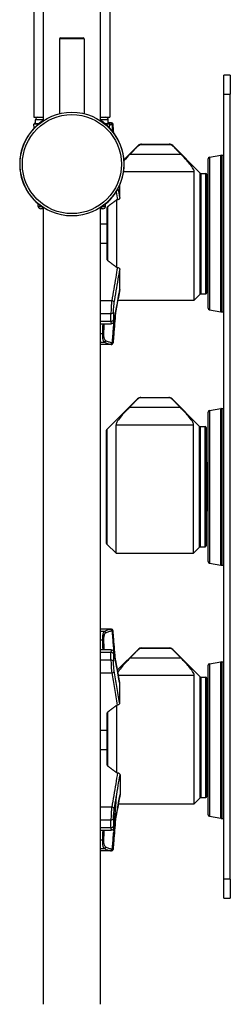
# Model space of a CAD drawing. Units: millimetres. Extents: x 80 to 2890, y 80 to 2020.
# Drawn here: x 2253 to 2320, y 975 to 1286 of the extents above; entities that cross this region are included whole.
import ezdxf

# ---------------------------------------------------------------- set-up
doc = ezdxf.new("R2010")
doc.units = ezdxf.units.MM
doc.header["$LTSCALE"] = 1.8
doc.layers.add('Visible (ISO)', color=7, linetype='Continuous', lineweight=25)
doc.layers.add('Visible Narrow (ISO)', color=7, linetype='Continuous', lineweight=25)

msp = doc.modelspace()

# ---------------------------------------------------------------- linework, layer by layer
at = {"layer": 'Visible (ISO)'}
for p, q in [((2260.89743, 1254.3308), (2260.89743, 1547.16176)), ((2278.89743, 1254.3308), (2278.89743, 1547.16176)), ((2281.89743, 1463.14806), (2281.89743, 1255.49535)), ((2257.89743, 1396.24535), (2257.89743, 1255.49535)), ((2265.99743, 1280.22095), (2265.99743, 1256.55048)), ((2266.29743, 1280.52095), (2273.49743, 1280.52095)), ((2273.79743, 1280.22095), (2273.79743, 1256.55048)), ((2317.94743, 1262.66176), (2317.94743, 1268.66176)), ((2319.94743, 1268.66176), (2317.94743, 1268.66176)), ((2319.94743, 1268.66176), (2319.94743, 1262.66176)), ((2317.94743, 1014.66176), (2317.94743, 1262.66176)), ((2319.94743, 1014.66176), (2319.94743, 1262.66176)), ((2257.89743, 1255.49535), (2260.89743, 1255.49535)), ((2258.39743, 1253.49535), (2258.39743, 1254.59535)), ((2259.14743, 1255.49535), (2259.14743, 1255.48276)), ((2278.89743, 1255.49535), (2281.89743, 1255.49535)), ((2280.64743, 1255.49535), (2280.64743, 1255.48276)), ((2281.39743, 1253.49535), (2281.39743, 1254.59535)), ((2282.39147, 1253.66176), (2281.39743, 1253.66176)), ((2257.97492, 1252.02724), (2257.90854, 1253.28481)), ((2258.10827, 1253.49535), (2259.57756, 1253.49535)), ((2280.2173, 1253.49535), (2281.6866, 1253.49535)), ((2281.81995, 1252.02724), (2281.88632, 1253.28481)), ((2286.34321, 1241.95753), (2290.85809, 1246.47242)), ((2291.91875, 1246.91176), (2300.67611, 1246.91176)), ((2291.91875, 1246.8575), (2300.67611, 1246.8575)), ((2310.45956, 1237.74962), (2301.73677, 1246.47242)), ((2312.94743, 1195.05425), (2312.94743, 1242.26927)), ((2313.36061, 1242.76167), (2317.00435, 1243.40416)), ((2317.09118, 1243.41176), (2317.64743, 1243.41176)), ((2308.54743, 1197.66176), (2308.54743, 1238.28541)), ((2310.6717, 1237.66176), (2312.24743, 1237.66176)), ((2312.54743, 1237.36176), (2312.54743, 1199.96176)), ((2284.04743, 1207.96733), (2284.04743, 1229.35619)), ((2259.28244, 1227.25319), (2259.2418, 1228.02303)), ((2260.89743, 1226.49535), (2260.08132, 1226.49535)), ((2260.89743, 975.16176), (2260.89743, 1226.9111)), ((2278.89743, 975.16176), (2278.89743, 1226.9111)), ((2279.71354, 1226.49535), (2278.89743, 1226.49535)), ((2280.51243, 1227.25319), (2280.55306, 1228.02303)), ((2281.04743, 1210.39061), (2281.04743, 1226.9329)), ((2284.42913, 1197.66176), (2308.54743, 1197.66176)), ((2310.45956, 1199.57389), (2308.54743, 1197.66176)), ((2310.6717, 1199.66176), (2312.24743, 1199.66176)), ((2313.36061, 1194.56184), (2317.00435, 1193.91935)), ((2317.09118, 1193.91176), (2317.64743, 1193.91176)), ((2278.89743, 1190.15146), (2282.31097, 1190.15146)), ((2282.39147, 1183.66176), (2278.89743, 1183.66176)), ((2291.71875, 1166.91176), (2300.47611, 1166.91176)), ((2291.71875, 1166.8575), (2300.47611, 1166.8575)), ((2280.9353, 1156.74962), (2290.65809, 1166.47242)), ((2310.25956, 1157.74962), (2301.53677, 1166.47242)), ((2312.94743, 1115.05425), (2312.94743, 1162.26927)), ((2313.36061, 1162.76167), (2317.00435, 1163.40416)), ((2317.09118, 1163.41176), (2317.64743, 1163.41176)), ((2283.84743, 1117.66176), (2283.84743, 1158.28541)), ((2308.34743, 1117.66176), (2308.34743, 1158.28541)), ((2310.4717, 1157.66176), (2312.04743, 1157.66176)), ((2312.34743, 1157.36176), (2312.34743, 1119.96176)), ((2280.84743, 1120.78602), (2280.84743, 1156.53749)), ((2312.74743, 1146.21176), (2312.94743, 1146.21176)), ((2312.74743, 1131.11176), (2312.94743, 1131.11176)), ((2280.9353, 1120.57389), (2283.84743, 1117.66176)), ((2283.84743, 1117.66176), (2308.34743, 1117.66176)), ((2310.25956, 1119.57389), (2308.34743, 1117.66176)), ((2310.4717, 1119.66176), (2312.04743, 1119.66176)), ((2313.36061, 1114.56184), (2317.00435, 1113.91935)), ((2317.09118, 1113.91176), (2317.64743, 1113.91176)), ((2282.39147, 1093.66176), (2278.89743, 1093.66176)), ((2282.31097, 1087.17206), (2278.89743, 1087.17206)), ((2284.24029, 1080.69219), (2290.85809, 1087.31)), ((2291.91875, 1087.74934), (2300.67611, 1087.74934)), ((2291.91875, 1087.69508), (2300.67611, 1087.69508)), ((2310.45956, 1078.58721), (2301.73677, 1087.31)), ((2313.36061, 1082.76167), (2317.00435, 1083.40416)), ((2317.09118, 1083.41176), (2317.64743, 1083.41176)), ((2312.94743, 1035.05425), (2312.94743, 1082.26927)), ((2308.54743, 1038.49934), (2308.54743, 1079.12299)), ((2310.6717, 1078.49934), (2312.24743, 1078.49934)), ((2312.54743, 1078.19934), (2312.54743, 1040.79934)), ((2281.04743, 1050.70196), (2281.04743, 1067.22834)), ((2284.04743, 1048.30187), (2284.04743, 1069.67789)), ((2312.94743, 1051.11176), (2312.54743, 1051.11176)), ((2310.45956, 1040.41147), (2308.54743, 1038.49934)), ((2310.6717, 1040.49934), (2312.24743, 1040.49934)), ((2284.58227, 1038.49934), (2308.54743, 1038.49934)), ((2313.36061, 1034.56184), (2317.00435, 1033.91935)), ((2317.09118, 1033.91176), (2317.64743, 1033.91176)), ((2278.89743, 1030.15146), (2282.31097, 1030.15146)), ((2282.39147, 1023.66176), (2278.89743, 1023.66176)), ((2317.94743, 1008.66176), (2317.94743, 1014.66176)), ((2319.94743, 1014.66176), (2319.94743, 1008.66176)), ((2317.94743, 1008.66176), (2319.94743, 1008.66176))]:
    msp.add_line(p, q, dxfattribs=at)
msp.add_circle((2269.89743, 1240.62095), 16.4, dxfattribs=at)
for centre, radius, start, end in [((2266.29743, 1280.22095), 0.3, 90, 180), ((2273.49743, 1280.22095), 0.3, 0, 90), ((2269.89743, 1240.62095), 16.5, 123.0557312, 236.9442688), ((2259.29743, 1254.59535), 0.9, 99.5940682, 180), ((2269.89743, 1240.62095), 16.5, 303.0557312, 56.9442688), ((2280.49743, 1254.59535), 0.9, 0, 80.4059318), ((2282.39147, 1253.16176), 0.5, 4.8631026, 90), ((2258.10827, 1253.29535), 0.2, 90, 183.0211409), ((2281.6866, 1253.29535), 0.2, 356.9788591, 90), ((2291.91875, 1245.41176), 1.5, 90, 135), ((2300.67611, 1245.41176), 1.5, 45, 90), ((2313.44743, 1242.26927), 0.5, 100, 180), ((2317.09118, 1242.91176), 0.5, 90, 100), ((2317.64743, 1243.11176), 0.3, 0, 90), ((2310.6717, 1237.96176), 0.3, 225, 270), ((2312.24743, 1237.36176), 0.3, 0, 90), ((2260.08132, 1227.29535), 0.8, 183.0211409, 270), ((2279.71354, 1227.29535), 0.8, 270, 356.9788591), ((2312.94743, 1226.61176), 0.4, 180, 270), ((2312.94743, 1210.71176), 0.4, 90, 180), ((2310.6717, 1199.36176), 0.3, 90, 135), ((2312.24743, 1199.96176), 0.3, 270, 0), ((2313.44743, 1195.05425), 0.5, 180, 260), ((2317.09118, 1194.41176), 0.5, 260, 270), ((2317.64743, 1194.21176), 0.3, 270, 0), ((2282.39147, 1184.16176), 0.5, 270, 355.1368974), ((2291.71875, 1165.41176), 1.5, 90, 135), ((2300.47611, 1165.41176), 1.5, 45, 90), ((2313.44743, 1162.26927), 0.5, 100, 180), ((2317.09118, 1162.91176), 0.5, 90, 100), ((2317.64743, 1163.11176), 0.3, 0, 90), ((2310.4717, 1157.96176), 0.3, 225, 270), ((2312.04743, 1157.36176), 0.3, 0, 90), ((2281.14743, 1156.53749), 0.3, 135, 180), ((2312.74743, 1146.61176), 0.4, 180, 270), ((2312.74743, 1130.71176), 0.4, 90, 180), ((2281.14743, 1120.78602), 0.3, 180, 225), ((2312.04743, 1119.96176), 0.3, 270, 0), ((2310.4717, 1119.36176), 0.3, 90, 135), ((2313.44743, 1115.05425), 0.5, 180, 260), ((2317.09118, 1114.41176), 0.5, 260, 270), ((2317.64743, 1114.21176), 0.3, 270, 0), ((2282.39147, 1093.16176), 0.5, 4.8631026, 90), ((2291.91875, 1086.24934), 1.5, 90, 135), ((2300.67611, 1086.24934), 1.5, 45, 90), ((2313.44743, 1082.26927), 0.5, 100, 180), ((2317.09118, 1082.91176), 0.5, 90, 100), ((2317.64743, 1083.11176), 0.3, 0, 90), ((2310.6717, 1078.79934), 0.3, 225, 270), ((2312.24743, 1078.19934), 0.3, 0, 90), ((2312.94743, 1067.44934), 0.4, 180, 270), ((2310.6717, 1040.19934), 0.3, 90, 135), ((2312.24743, 1040.79934), 0.3, 270, 0), ((2313.44743, 1035.05425), 0.5, 180, 260), ((2317.09118, 1034.41176), 0.5, 260, 270), ((2317.64743, 1034.21176), 0.3, 270, 0), ((2282.39147, 1024.16176), 0.5, 270, 355.1368974)]:
    msp.add_arc(centre, radius, start, end, dxfattribs=at)
for points, knots in [([(2283.11933, 1250.49169), (2283.11612, 1250.52979), (2283.1129, 1250.56789), (2283.03668, 1251.47187), (2282.96337, 1252.33792), (2282.88967, 1253.20414)], [5.4029134956, 5.4029134956, 5.4029134956, 5.4029134956, 5.4143703441, 5.4143703441, 5.6747392299, 5.6747392299, 5.6747392299, 5.6747392299]), ([(2290.85809, 1246.40947), (2290.86203, 1246.4135), (2290.86598, 1246.41748), (2290.99991, 1246.55117), (2291.18405, 1246.6749), (2291.52319, 1246.81482), (2291.7369, 1246.8575), (2291.91875, 1246.8575)], [0.8039498078, 0.8039498078, 0.8039498078, 0.8039498078, 0.80565307, 0.80565307, 0.861730157, 0.861730157, 0.9162871508, 0.9162871508, 0.9162871508, 0.9162871508]), ([(2300.67611, 1246.8575), (2300.85797, 1246.8575), (2301.07168, 1246.81482), (2301.41081, 1246.6749), (2301.59495, 1246.55117), (2301.72888, 1246.41748), (2301.73283, 1246.4135), (2301.73677, 1246.40947)], [0.9162882067, 0.9162882067, 0.9162882067, 0.9162882067, 0.9708452005, 0.9708452005, 1.0269222875, 1.0269222875, 1.0286255497, 1.0286255497, 1.0286255497, 1.0286255497]), ([(2308.54743, 1238.28541), (2308.54743, 1238.57079), (2308.36873, 1238.98528), (2307.7376, 1239.957), (2307.29103, 1240.51334), (2306.13781, 1241.85233), (2305.2813, 1242.76272), (2304.38411, 1243.69054)], [1.2136101698, 1.2136101698, 1.2136101698, 1.2136101698, 1.454053575, 1.454053575, 1.6944969802, 1.6944969802, 2.0598682808, 2.0598682808, 2.0598682808, 2.0598682808]), ([(2283.27374, 1191.38577), (2283.44075, 1192.28912), (2283.60754, 1193.19252), (2283.94052, 1194.99943), (2284.10671, 1195.90295), (2284.43815, 1197.71017), (2284.60343, 1198.61388), (2284.85592, 1200.00094), (2284.94367, 1200.48415), (2285.03113, 1200.96745)], [0, 0, 0, 0, 0.403689886, 0.403689886, 0.807379771, 0.807379771, 1.211069657, 1.211069657, 1.426863068, 1.426863068, 1.426863068, 1.426863068]), ([(2283.68858, 1193.63243), (2283.68529, 1193.59288), (2283.68199, 1193.55332), (2283.48996, 1191.24935), (2283.30081, 1188.98399), (2283.03668, 1185.85164), (2282.96337, 1184.98559), (2282.88967, 1184.11937)], [4.7209474893, 4.7209474893, 4.7209474893, 4.7209474893, 4.732853068, 4.732853068, 5.4143703481, 5.4143703481, 5.6747392274, 5.6747392274, 5.6747392274, 5.6747392274]), ([(2283.27374, 1191.38577), (2283.25893, 1191.30569), (2283.24403, 1191.23058), (2283.21366, 1191.08989), (2283.19826, 1191.02443), (2283.1652, 1190.89961), (2283.148, 1190.84081), (2283.10275, 1190.71478), (2283.08125, 1190.6511), (2282.99821, 1190.52036), (2282.97783, 1190.4908), (2282.90747, 1190.40522), (2282.84891, 1190.34048), (2282.66884, 1190.22926), (2282.57111, 1190.18451), (2282.4063, 1190.15579), (2282.35905, 1190.15146), (2282.31097, 1190.15146)], [0, 0, 0, 0, 0.032880463, 0.032880463, 0.0657609261, 0.0657609261, 0.0986413891, 0.0986413891, 0.1315218522, 0.1315218522, 0.1398895409, 0.1398895409, 0.1526575669, 0.1526575669, 0.1612254405, 0.1612254405, 0.1644023152, 0.1644023152, 0.1644023152, 0.1644023152]), ([(2290.65809, 1166.40947), (2290.66203, 1166.4135), (2290.66598, 1166.41748), (2290.79991, 1166.55117), (2290.98405, 1166.6749), (2291.32319, 1166.81482), (2291.5369, 1166.8575), (2291.71875, 1166.8575)], [0.8039498078, 0.8039498078, 0.8039498078, 0.8039498078, 0.80565307, 0.80565307, 0.861730157, 0.861730157, 0.9162871508, 0.9162871508, 0.9162871508, 0.9162871508]), ([(2300.47611, 1166.8575), (2300.65797, 1166.8575), (2300.87168, 1166.81482), (2301.21081, 1166.6749), (2301.39495, 1166.55117), (2301.52888, 1166.41748), (2301.53283, 1166.4135), (2301.53677, 1166.40947)], [0.9162882067, 0.9162882067, 0.9162882067, 0.9162882067, 0.9708452005, 0.9708452005, 1.0269222875, 1.0269222875, 1.0286255497, 1.0286255497, 1.0286255497, 1.0286255497]), ([(2288.01075, 1163.69054), (2287.11356, 1162.76272), (2286.25706, 1161.85233), (2285.10383, 1160.51334), (2284.65726, 1159.957), (2284.02613, 1158.98528), (2283.84743, 1158.57079), (2283.84743, 1158.28541)], [3.7684779291, 3.7684779291, 3.7684779291, 3.7684779291, 4.1338492297, 4.1338492297, 4.3742926349, 4.3742926349, 4.6147360401, 4.6147360401, 4.6147360401, 4.6147360401]), ([(2308.34743, 1158.28541), (2308.34743, 1158.57079), (2308.16873, 1158.98528), (2307.5376, 1159.957), (2307.09103, 1160.51334), (2305.93781, 1161.85233), (2305.0813, 1162.76272), (2304.18411, 1163.69054)], [1.2136101698, 1.2136101698, 1.2136101698, 1.2136101698, 1.454053575, 1.454053575, 1.6944969802, 1.6944969802, 2.0598682808, 2.0598682808, 2.0598682808, 2.0598682808]), ([(2283.68858, 1083.69108), (2283.68529, 1083.73064), (2283.68199, 1083.77019), (2283.48996, 1086.07416), (2283.30081, 1088.33953), (2283.03668, 1091.47187), (2282.96337, 1092.33792), (2282.88967, 1093.20414)], [4.7209474893, 4.7209474893, 4.7209474893, 4.7209474893, 4.732853068, 4.732853068, 5.4143703481, 5.4143703481, 5.6747392274, 5.6747392274, 5.6747392274, 5.6747392274]), ([(2282.31097, 1087.17206), (2282.39985, 1087.17206), (2282.48523, 1087.15686), (2282.64227, 1087.10695), (2282.71002, 1087.07074), (2282.8336, 1086.98882), (2282.8808, 1086.94364), (2282.96512, 1086.85233), (2282.99445, 1086.80946), (2283.05108, 1086.7193), (2283.07101, 1086.6777), (2283.12002, 1086.56739), (2283.13913, 1086.50883), (2283.17562, 1086.38725), (2283.19159, 1086.32557), (2283.22279, 1086.19323), (2283.23785, 1086.12279), (2283.2598, 1086.01189), (2283.26678, 1085.97536), (2283.27374, 1085.93775)], [0.1626719726, 0.1626719726, 0.1626719726, 0.1626719726, 0.1685450386, 0.1685450386, 0.1753313352, 0.1753313352, 0.1842102311, 0.1842102311, 0.1959787791, 0.1959787791, 0.2129872135, 0.2129872135, 0.2458670194, 0.2458670194, 0.2787468253, 0.2787468253, 0.3116266312, 0.3116266312, 0.3270710021, 0.3270710021, 0.3270710021, 0.3270710021]), ([(2284.94285, 1076.84335), (2284.88466, 1077.16418), (2284.82636, 1077.48497), (2284.60343, 1078.70963), (2284.43815, 1079.61334), (2284.10671, 1081.42057), (2283.94052, 1082.32408), (2283.60754, 1084.131), (2283.44075, 1085.03439), (2283.27374, 1085.93775)], [0.664115307, 0.664115307, 0.664115307, 0.664115307, 0.807379774, 0.807379774, 1.211069661, 1.211069661, 1.614759548, 1.614759548, 2.018449434, 2.018449434, 2.018449434, 2.018449434]), ([(2290.85809, 1087.24705), (2290.86203, 1087.25108), (2290.86598, 1087.25506), (2290.99991, 1087.38876), (2291.18405, 1087.51248), (2291.52319, 1087.65241), (2291.7369, 1087.69508), (2291.91875, 1087.69508)], [0.8039498078, 0.8039498078, 0.8039498078, 0.8039498078, 0.80565307, 0.80565307, 0.861730157, 0.861730157, 0.9162871508, 0.9162871508, 0.9162871508, 0.9162871508]), ([(2300.67611, 1087.69508), (2300.85797, 1087.69508), (2301.07168, 1087.65241), (2301.41081, 1087.51248), (2301.59495, 1087.38876), (2301.72888, 1087.25506), (2301.73283, 1087.25108), (2301.73677, 1087.24705)], [0.9162882067, 0.9162882067, 0.9162882067, 0.9162882067, 0.9708452005, 0.9708452005, 1.0269222875, 1.0269222875, 1.0286255497, 1.0286255497, 1.0286255497, 1.0286255497]), ([(2288.21075, 1084.52812), (2287.31356, 1083.60031), (2286.45706, 1082.68992), (2285.30383, 1081.35092), (2284.85726, 1080.79459), (2284.47679, 1080.20879), (2284.41768, 1080.11188), (2284.36471, 1080.01849)], [3.7684779291, 3.7684779291, 3.7684779291, 3.7684779291, 4.1338492297, 4.1338492297, 4.3742926349, 4.3742926349, 4.4237475808, 4.4237475808, 4.4237475808, 4.4237475808]), ([(2308.54743, 1079.12299), (2308.54743, 1079.40838), (2308.36873, 1079.82286), (2307.7376, 1080.79459), (2307.29103, 1081.35092), (2306.13781, 1082.68992), (2305.2813, 1083.60031), (2304.38411, 1084.52812)], [1.2136101698, 1.2136101698, 1.2136101698, 1.2136101698, 1.454053575, 1.454053575, 1.6944969802, 1.6944969802, 2.0598682808, 2.0598682808, 2.0598682808, 2.0598682808]), ([(2283.27374, 1031.38577), (2283.44075, 1032.28912), (2283.60754, 1033.19252), (2283.94052, 1034.99943), (2284.10671, 1035.90295), (2284.43815, 1037.71017), (2284.60343, 1038.61388), (2284.8863, 1040.16784), (2285.00427, 1040.818), (2285.12166, 1041.46831)], [0, 0, 0, 0, 0.403689886, 0.403689886, 0.807379771, 0.807379771, 1.211069657, 1.211069657, 1.501406124, 1.501406124, 1.501406124, 1.501406124]), ([(2283.68858, 1033.63243), (2283.68529, 1033.59288), (2283.68199, 1033.55332), (2283.48996, 1031.24935), (2283.30081, 1028.98399), (2283.03668, 1025.85164), (2282.96337, 1024.98559), (2282.88967, 1024.11937)], [4.7209474918, 4.7209474918, 4.7209474918, 4.7209474918, 4.7328530634, 4.7328530634, 5.4143703441, 5.4143703441, 5.6747392299, 5.6747392299, 5.6747392299, 5.6747392299]), ([(2283.27374, 1031.38577), (2283.25893, 1031.30569), (2283.24403, 1031.23058), (2283.21366, 1031.08989), (2283.19826, 1031.02443), (2283.1652, 1030.89961), (2283.148, 1030.84081), (2283.10275, 1030.71478), (2283.08125, 1030.6511), (2282.99821, 1030.52036), (2282.97783, 1030.4908), (2282.90747, 1030.40522), (2282.84891, 1030.34048), (2282.66884, 1030.22926), (2282.57111, 1030.18451), (2282.4063, 1030.15579), (2282.35905, 1030.15146), (2282.31097, 1030.15146)], [0, 0, 0, 0, 0.032880463, 0.032880463, 0.0657609261, 0.0657609261, 0.0986413891, 0.0986413891, 0.1315218522, 0.1315218522, 0.1398895409, 0.1398895409, 0.1526575669, 0.1526575669, 0.1612254405, 0.1612254405, 0.1644023152, 0.1644023152, 0.1644023152, 0.1644023152])]:
    msp.add_open_spline(points, degree=3, knots=knots, dxfattribs=at)
for points, weights in [([(2290.85809, 1246.40947), (2289.45964, 1244.98207), (2288.21075, 1243.69054)], [1.00196587187, 1.00810477012, 1.01141747744]), ([(2304.38411, 1243.69054), (2303.13523, 1244.98207), (2301.73677, 1246.40947)], [1.00951065014, 1.00702673425, 1.00171260612]), ([(2290.65809, 1166.40947), (2289.25964, 1164.98207), (2288.01075, 1163.69054)], [1.00196587187, 1.00810477012, 1.01141747744]), ([(2304.18411, 1163.69054), (2302.93523, 1164.98207), (2301.53677, 1166.40947)], [1.00951065014, 1.00702673425, 1.00171260612]), ([(2290.85809, 1087.24705), (2289.45964, 1085.81965), (2288.21075, 1084.52812)], [1.00196587187, 1.00810477012, 1.01141747744]), ([(2304.38411, 1084.52812), (2303.13523, 1085.81965), (2301.73677, 1087.24705)], [1.00951065014, 1.00702673425, 1.00171260612])]:
    msp.add_rational_spline(points, weights, degree=2, dxfattribs=at)
msp.add_open_spline([(2288.21075, 1243.69054), (2287.55692, 1243.01439), (2286.9247, 1242.3475), (2286.36065, 1241.72292)], degree=3, dxfattribs=at)
at = {"layer": 'Visible Narrow (ISO)'}
for p, q in [((2273.79743, 1280.22095), (2265.99743, 1280.22095)), ((2317.94743, 1262.66176), (2319.94743, 1262.66176)), ((2260.89743, 1254.59535), (2258.39743, 1254.59535)), ((2259.14743, 1255.48276), (2260.89743, 1255.48276)), ((2278.89743, 1255.48276), (2280.64743, 1255.48276)), ((2281.39743, 1254.59535), (2278.89743, 1254.59535)), ((2259.32026, 1253.28481), (2257.90854, 1253.28481)), ((2281.88632, 1253.28481), (2280.4746, 1253.28481)), ((2290.85809, 1246.40947), (2290.85809, 1246.47242)), ((2291.91875, 1246.91176), (2291.91875, 1246.8575)), ((2300.67611, 1246.8575), (2300.67611, 1246.91176)), ((2301.73677, 1246.47242), (2301.73677, 1246.40947)), ((2304.38411, 1243.69054), (2288.21075, 1243.69054)), ((2313.36061, 1242.76167), (2313.36061, 1194.56184)), ((2317.00435, 1193.91935), (2317.00435, 1243.40416)), ((2317.09118, 1243.41176), (2317.09118, 1193.91176)), ((2317.64743, 1193.91176), (2317.64743, 1243.41176)), ((2286.2313, 1238.28541), (2308.54743, 1238.28541)), ((2310.45956, 1199.57389), (2310.45956, 1237.74962)), ((2310.6717, 1237.66176), (2310.6717, 1199.66176)), ((2312.24743, 1199.66176), (2312.24743, 1237.66176)), ((2285.03512, 1230.04079), (2285.03512, 1234.05586)), ((2284.25624, 1229.35619), (2284.04743, 1229.35619)), ((2259.28244, 1227.25319), (2260.22515, 1227.25319)), ((2279.56971, 1227.25319), (2280.51243, 1227.25319)), ((2281.1353, 1227.0989), (2281.1353, 1210.22462)), ((2281.04743, 1221.63977), (2278.89743, 1221.63977)), ((2278.89743, 1215.68374), (2281.04743, 1215.68374)), ((2284.04743, 1207.96733), (2284.25624, 1207.96733)), ((2285.03512, 1201.01189), (2285.03512, 1207.28273)), ((2282.48707, 1197.46454), (2278.89743, 1197.46454)), ((2278.89743, 1193.41546), (2282.24228, 1193.41546)), ((2282.24228, 1190.93317), (2282.24228, 1193.41546)), ((2283.03595, 1193.88644), (2283.03595, 1191.45046)), ((2282.24228, 1190.93317), (2278.89743, 1190.93317)), ((2279.52754, 1186.98362), (2278.89743, 1186.98362)), ((2278.89743, 1184.35794), (2280.12687, 1184.35794)), ((2291.71875, 1166.91176), (2291.71875, 1166.8575)), ((2300.47611, 1166.8575), (2300.47611, 1166.91176)), ((2304.18411, 1163.69054), (2288.01075, 1163.69054)), ((2290.65809, 1166.40947), (2290.65809, 1166.47242)), ((2301.53677, 1166.47242), (2301.53677, 1166.40947)), ((2313.36061, 1162.76167), (2313.36061, 1114.56184)), ((2317.00435, 1113.91935), (2317.00435, 1163.40416)), ((2317.09118, 1163.41176), (2317.09118, 1113.91176)), ((2317.64743, 1113.91176), (2317.64743, 1163.41176)), ((2283.84743, 1158.28541), (2308.34743, 1158.28541)), ((2310.25956, 1119.57389), (2310.25956, 1157.74962)), ((2310.4717, 1157.66176), (2310.4717, 1119.66176)), ((2312.04743, 1119.66176), (2312.04743, 1157.66176)), ((2280.9353, 1156.74962), (2280.9353, 1120.57389)), ((2312.74743, 1146.21176), (2312.74743, 1131.11176)), ((2280.12687, 1092.96557), (2278.89743, 1092.96557)), ((2278.89743, 1090.3399), (2279.52754, 1090.3399)), ((2278.89743, 1086.39034), (2282.24228, 1086.39034)), ((2282.24228, 1083.90805), (2282.24228, 1086.39034)), ((2283.03595, 1085.87305), (2283.03595, 1083.43707)), ((2290.85809, 1087.24705), (2290.85809, 1087.31)), ((2291.91875, 1087.74934), (2291.91875, 1087.69508)), ((2300.67611, 1087.69508), (2300.67611, 1087.74934)), ((2301.73677, 1087.31), (2301.73677, 1087.24705)), ((2282.24228, 1083.90805), (2278.89743, 1083.90805)), ((2304.38411, 1084.52812), (2288.21075, 1084.52812)), ((2313.36061, 1082.76167), (2313.36061, 1034.56184)), ((2317.00435, 1033.91935), (2317.00435, 1083.40416)), ((2317.09118, 1083.41176), (2317.09118, 1033.91176)), ((2317.64743, 1033.91176), (2317.64743, 1083.41176)), ((2278.89743, 1079.85897), (2282.48707, 1079.85897)), ((2284.52767, 1079.12299), (2308.54743, 1079.12299)), ((2310.45956, 1040.41147), (2310.45956, 1078.58721)), ((2310.6717, 1078.49934), (2310.6717, 1040.49934)), ((2312.24743, 1040.49934), (2312.24743, 1078.49934)), ((2281.1353, 1067.39647), (2281.1353, 1050.53784)), ((2284.20275, 1069.67789), (2284.04743, 1069.67789)), ((2281.04743, 1061.63977), (2278.89743, 1061.63977)), ((2278.89743, 1055.68374), (2281.04743, 1055.68374)), ((2284.04743, 1048.30187), (2284.31179, 1048.30187)), ((2282.48707, 1037.46454), (2278.89743, 1037.46454)), ((2278.89743, 1033.41546), (2282.24228, 1033.41546)), ((2282.24228, 1030.93317), (2282.24228, 1033.41546)), ((2283.03595, 1033.88644), (2283.03595, 1031.45046)), ((2282.24228, 1030.93317), (2278.89743, 1030.93317)), ((2279.52754, 1026.98362), (2278.89743, 1026.98362)), ((2278.89743, 1024.35794), (2280.12687, 1024.35794)), ((2319.94743, 1014.66176), (2317.94743, 1014.66176))]:
    msp.add_line(p, q, dxfattribs=at)
msp.add_circle((2269.89743, 1240.62095), 15.65, dxfattribs=at)
for centre, major_axis, ratio, start_param, end_param in [((2282.09281, 1253.12381), (-0.06088, 0.49628), 0.933070965, 4.677680873, 6.152457045), ((2282.48707, 1196.92338), (0.78871, -0.13393), 0.671231111, 0.132542404, 1.684287858), ((2282.24228, 1193.95405), (0.8, 0), 0.67323455, 4.71238898, 6.157327474), ((2282.24228, 1191.52471), (0.8, 0), 0.739428996, 4.71238898, 6.157327474), ((2282.48707, 1191.5312), (0.78667, -0.14544), 0.730786813, 0, 0.115240829), ((2279.52754, 1187.03606), (0.49969, -0.01759), 0.104818713, 4.716078852, 5.911668807), ((2280.12687, 1184.84799), (0.24008, 0.43859), 0.921421549, 3.677650248, 5.103602503), ((2282.09281, 1184.1997), (-0.06088, -0.49628), 0.933070965, 0.130728262, 1.60550449), ((2280.12687, 1092.47552), (0.24008, -0.43859), 0.921421549, 1.179582797, 2.60553506), ((2282.09281, 1093.12381), (-0.06088, 0.49628), 0.933070965, 4.677680877, 6.152457043), ((2279.52754, 1090.28745), (0.49969, 0.01759), 0.104818713, 0.371516473, 1.567106455), ((2282.24228, 1085.7988), (0.8, 0), 0.739428996, 0.125857834, 1.570796327), ((2282.48707, 1085.79231), (0.78667, 0.14544), 0.730786813, 6.167944478, 6.283185307), ((2282.24228, 1083.36946), (0.8, 0), 0.67323455, 0.125857834, 1.570796327), ((2282.48707, 1080.40014), (0.78871, 0.13393), 0.671231111, 4.598897449, 6.150642903), ((2282.48707, 1036.92338), (0.78871, -0.13393), 0.671231111, 0.132542404, 1.684287858), ((2282.24228, 1033.95405), (0.8, 0), 0.67323455, 4.71238898, 6.157327474), ((2282.24228, 1031.52471), (0.8, 0), 0.739428996, 4.71238898, 6.157327474), ((2282.48707, 1031.5312), (0.78667, -0.14544), 0.730786813, 0, 0.115240829), ((2279.52754, 1027.03606), (0.49969, -0.01759), 0.104818713, 4.716078852, 5.911668835), ((2280.12687, 1024.84799), (0.24008, 0.43859), 0.921421549, 3.677650247, 5.10360251), ((2282.09281, 1024.1997), (-0.06088, -0.49628), 0.933070965, 0.130728265, 1.605504486)]:
    msp.add_ellipse(centre, major_axis=major_axis, ratio=ratio, start_param=start_param, end_param=end_param, dxfattribs=at)
for points, knots in [([(2282.3914, 1253.66172), (2282.39142, 1253.66173), (2282.3824, 1253.66054), (2282.32212, 1253.65256), (2282.23064, 1253.64042), (2282.09281, 1253.62326)], [0.1654673712, 0.1654673712, 0.1654673712, 0.1654673712, 0.2151138987, 0.2151138987, 0.3309347391, 0.3309347391, 0.3309347391, 0.3309347391]), ([(2282.55771, 1253.16336), (2282.7109, 1253.18158), (2282.81259, 1253.19442), (2282.87959, 1253.20286), (2282.88961, 1253.20411), (2282.88959, 1253.2041)], [-0.3309347391, -0.3309347391, -0.3309347391, -0.3309347391, -0.2151138987, -0.2151138987, -0.1654673697, -0.1654673697, -0.1654673697, -0.1654673697]), ([(2285.03512, 1230.04079), (2285.03512, 1229.94824), (2285.01376, 1229.85596), (2284.93094, 1229.68678), (2284.87179, 1229.61096), (2284.72475, 1229.48627), (2284.63977, 1229.43779), (2284.45394, 1229.37263), (2284.35569, 1229.35619), (2284.25624, 1229.35619)], [0, 0, 0, 0, 0.0330337629, 0.0330337629, 0.0648037435, 0.0648037435, 0.0952341697, 0.0952341697, 0.1251041039, 0.1251041039, 0.1251041039, 0.1251041039]), ([(2281.1353, 1227.0989), (2281.10921, 1227.07849), (2281.08529, 1227.05047), (2281.05642, 1226.99728), (2281.04743, 1226.96245), (2281.04743, 1226.9329)], [0.02249218402, 0.02249218402, 0.02249218402, 0.02249218402, 0.03378762003, 0.03378762003, 0.04582366953, 0.04582366953, 0.04582366953, 0.04582366953]), ([(2281.04743, 1210.39061), (2281.04743, 1210.36151), (2281.05615, 1210.32718), (2281.08463, 1210.27384), (2281.10903, 1210.24515), (2281.1353, 1210.22462)], [0.13756108274, 0.13756108274, 0.13756108274, 0.13756108274, 0.14941551738, 0.14941551738, 0.16090774375, 0.16090774375, 0.16090774375, 0.16090774375]), ([(2284.25656, 1207.9673), (2284.08327, 1206.92489), (2283.90868, 1205.88261), (2283.32083, 1202.38151), (2282.90453, 1199.92297), (2282.48707, 1197.46454)], [0.58143752, 0.58143752, 0.58143752, 0.58143752, 1.009224717, 1.009224717, 2.018449434, 2.018449434, 2.018449434, 2.018449434]), ([(2283.28074, 1196.86058), (2283.69821, 1199.32015), (2284.11451, 1201.78012), (2284.69737, 1205.25484), (2284.867, 1206.26851), (2285.03543, 1207.28261)], [-2.018449434, -2.018449434, -2.018449434, -2.018449434, -1.009224717, -1.009224717, -0.593614547, -0.593614547, -0.593614547, -0.593614547]), ([(2284.25624, 1207.96733), (2284.35708, 1207.96733), (2284.45667, 1207.95042), (2284.64172, 1207.88453), (2284.72507, 1207.83679), (2284.86856, 1207.71548), (2284.92641, 1207.64262), (2284.98948, 1207.51873), (2285.0065, 1207.47278), (2285.02938, 1207.37866), (2285.03512, 1207.33068), (2285.03512, 1207.28273)], [0, 0, 0, 0, 0.0302523083, 0.0302523083, 0.0601097546, 0.0601097546, 0.0907887381, 0.0907887381, 0.1077848459, 0.1077848459, 0.1248907206, 0.1248907206, 0.1248907206, 0.1248907206]), ([(2285.03528, 1201.01189), (2284.72875, 1199.31907), (2284.41844, 1197.6261), (2283.8326, 1194.4397), (2283.55696, 1192.94629), (2283.28074, 1191.45283)], [-1.424834893, -1.424834893, -1.424834893, -1.424834893, -0.667756528, -0.667756528, 0, 0, 0, 0]), ([(2282.48707, 1197.46454), (2282.45944, 1197.24269), (2282.43245, 1196.98985), (2282.36687, 1196.2808), (2282.33112, 1195.79336), (2282.26422, 1194.6148), (2282.24228, 1193.93113), (2282.24228, 1193.41546)], [-0.3270710021, -0.3270710021, -0.3270710021, -0.3270710021, -0.2602841762, -0.2602841762, -0.1534252547, -0.1534252547, 0, 0, 0, 0]), ([(2283.03595, 1193.88644), (2283.03595, 1194.26563), (2283.05789, 1194.76805), (2283.1248, 1195.63377), (2283.16054, 1195.99173), (2283.22612, 1196.51225), (2283.25312, 1196.69782), (2283.28074, 1196.86058)], [0, 0, 0, 0, 0.1534252547, 0.1534252547, 0.2602841762, 0.2602841762, 0.3270710021, 0.3270710021, 0.3270710021, 0.3270710021]), ([(2283.28074, 1191.45283), (2283.21593, 1191.10243), (2283.15498, 1190.89327), (2283.0816, 1190.86401), (2283.05971, 1190.93661), (2283.03984, 1191.17976), (2283.03595, 1191.30298), (2283.03595, 1191.45046)], [0, 0, 0, 0, 0.1566721646, 0.1566721646, 0.2615330269, 0.2615330269, 0.3270710659, 0.3270710659, 0.3270710659, 0.3270710659]), ([(2282.24228, 1190.93317), (2282.24228, 1190.73261), (2282.24617, 1190.56513), (2282.26513, 1190.24989), (2282.28476, 1190.15172), (2282.31097, 1190.15149)], [-0.3270710659, -0.3270710659, -0.3270710659, -0.3270710659, -0.2615330269, -0.2615330269, -0.1644023152, -0.1644023152, -0.1644023152, -0.1644023152]), ([(2283.09027, 1190.68622), (2283.03204, 1189.96003), (2282.97351, 1189.23376), (2282.79723, 1187.05867), (2282.67843, 1185.60961), (2282.55771, 1184.16015)], [5.0194037259, 5.0194037259, 5.0194037259, 5.0194037259, 5.2378318964, 5.2378318964, 5.6734921531, 5.6734921531, 5.6734921531, 5.6734921531]), ([(2279.52754, 1186.98362), (2279.51939, 1186.70555), (2279.52408, 1186.43116), (2279.56883, 1185.75873), (2279.62866, 1185.38685), (2279.81963, 1184.7156), (2279.96514, 1184.46418), (2280.12687, 1184.35794)], [-0.3242106776, -0.3242106776, -0.3242106776, -0.3242106776, -0.2542665571, -0.2542665571, -0.1423559644, -0.1423559644, 0, 0, 0, 0]), ([(2280.59201, 1184.81073), (2280.43028, 1184.89946), (2280.28475, 1185.10922), (2280.09373, 1185.66911), (2280.03388, 1185.97926), (2279.98906, 1186.54), (2279.98434, 1186.7688), (2279.99248, 1187.00065)], [0, 0, 0, 0, 0.1423559644, 0.1423559644, 0.2542665571, 0.2542665571, 0.3242106776, 0.3242106776, 0.3242106776, 0.3242106776]), ([(2280.12687, 1184.35794), (2280.44663, 1184.18037), (2280.77066, 1184.03675), (2281.42629, 1183.81753), (2281.75787, 1183.74194), (2282.09281, 1183.70025)], [0, 0, 0, 0, 0.2814459483, 0.2814459483, 0.5628918966, 0.5628918966, 0.5628918966, 0.5628918966]), ([(2282.55771, 1184.16015), (2282.22286, 1184.2017), (2281.89133, 1184.27659), (2281.23578, 1184.49339), (2280.91177, 1184.63531), (2280.59201, 1184.81073)], [-0.5628918966, -0.5628918966, -0.5628918966, -0.5628918966, -0.2814459483, -0.2814459483, 0, 0, 0, 0]), ([(2282.09281, 1183.70025), (2282.19127, 1183.688), (2282.26614, 1183.67827), (2282.36624, 1183.66515), (2282.39137, 1183.66181), (2282.3914, 1183.6618)], [0, 0, 0, 0, 0.0827361149, 0.0827361149, 0.1654673679, 0.1654673679, 0.1654673679, 0.1654673679]), ([(2282.88959, 1184.11941), (2282.88956, 1184.11943), (2282.86163, 1184.12295), (2282.75036, 1184.13684), (2282.66714, 1184.14714), (2282.55771, 1184.16015)], [-0.1654673694, -0.1654673694, -0.1654673694, -0.1654673694, -0.0827361149, -0.0827361149, 0, 0, 0, 0]), ([(2280.12687, 1092.96557), (2280.0329, 1092.90384), (2279.9444, 1092.7939), (2279.73994, 1092.38872), (2279.63977, 1092.01922), (2279.5338, 1091.19817), (2279.51482, 1090.77381), (2279.52754, 1090.3399)], [-0.3242040925, -0.3242040925, -0.3242040925, -0.3242040925, -0.2414894564, -0.2414894564, -0.1091460385, -0.1091460385, 0, 0, 0, 0]), ([(2279.99248, 1090.32286), (2279.97979, 1090.68466), (2279.99881, 1091.03852), (2280.10486, 1091.72325), (2280.20505, 1092.03145), (2280.40954, 1092.36948), (2280.49804, 1092.46123), (2280.59201, 1092.51279)], [0, 0, 0, 0, 0.1091460385, 0.1091460385, 0.2414894564, 0.2414894564, 0.3242040925, 0.3242040925, 0.3242040925, 0.3242040925]), ([(2282.09281, 1093.62326), (2281.75787, 1093.58158), (2281.42629, 1093.50598), (2280.77066, 1093.28677), (2280.44663, 1093.14315), (2280.12687, 1092.96557)], [0, 0, 0, 0, 0.2814459471, 0.2814459471, 0.5628918942, 0.5628918942, 0.5628918942, 0.5628918942]), ([(2280.59201, 1092.51279), (2280.91177, 1092.68821), (2281.23578, 1092.83012), (2281.89133, 1093.04693), (2282.22286, 1093.12181), (2282.55771, 1093.16336)], [-0.5628918942, -0.5628918942, -0.5628918942, -0.5628918942, -0.2814459471, -0.2814459471, 0, 0, 0, 0]), ([(2282.3914, 1093.66172), (2282.39142, 1093.66173), (2282.3824, 1093.66054), (2282.32212, 1093.65256), (2282.23064, 1093.64042), (2282.09281, 1093.62326)], [0.1654673679, 0.1654673679, 0.1654673679, 0.1654673679, 0.2151138986, 0.2151138986, 0.3309347391, 0.3309347391, 0.3309347391, 0.3309347391]), ([(2282.55771, 1093.16336), (2282.7109, 1093.18158), (2282.81259, 1093.19442), (2282.87959, 1093.20286), (2282.88961, 1093.20411), (2282.88959, 1093.2041)], [-0.3309347391, -0.3309347391, -0.3309347391, -0.3309347391, -0.2151138986, -0.2151138986, -0.1654673694, -0.1654673694, -0.1654673694, -0.1654673694]), ([(2282.55771, 1093.16336), (2282.67843, 1091.71391), (2282.79723, 1090.26484), (2282.97361, 1088.08854), (2283.03223, 1087.36105), (2283.09057, 1086.63365)], [-5.6734921073, -5.6734921073, -5.6734921073, -5.6734921073, -5.2378318964, -5.2378318964, -5.0190382451, -5.0190382451, -5.0190382451, -5.0190382451]), ([(2282.31097, 1087.17202), (2282.30847, 1087.17204), (2282.30603, 1087.17118), (2282.26422, 1087.1403), (2282.24228, 1086.85985), (2282.24228, 1086.39034)], [-0.1626719726, -0.1626719726, -0.1626719726, -0.1626719726, -0.1534252547, -0.1534252547, 0, 0, 0, 0]), ([(2283.03595, 1085.87305), (2283.03595, 1086.2183), (2283.05789, 1086.42488), (2283.1248, 1086.46234), (2283.16054, 1086.39006), (2283.22612, 1086.14474), (2283.25312, 1086.02005), (2283.28074, 1085.87068)], [0, 0, 0, 0, 0.1534252547, 0.1534252547, 0.2602841762, 0.2602841762, 0.3270710021, 0.3270710021, 0.3270710021, 0.3270710021]), ([(2283.28074, 1085.87068), (2283.69821, 1083.61352), (2284.11451, 1081.35647), (2284.66779, 1078.33193), (2284.80797, 1077.56424), (2284.94743, 1076.79659)], [-2.018449434, -2.018449434, -2.018449434, -2.018449434, -1.009224717, -1.009224717, -0.665909384, -0.665909384, -0.665909384, -0.665909384]), ([(2282.24228, 1083.90805), (2282.24228, 1083.68778), (2282.24617, 1083.4374), (2282.26604, 1082.73727), (2282.28793, 1082.25798), (2282.36131, 1081.07413), (2282.42226, 1080.3794), (2282.48707, 1079.85897)], [-0.3270710659, -0.3270710659, -0.3270710659, -0.3270710659, -0.2615330269, -0.2615330269, -0.1566721646, -0.1566721646, 0, 0, 0, 0]), ([(2283.28074, 1080.46293), (2283.21593, 1080.84475), (2283.15498, 1081.35482), (2283.0816, 1082.22435), (2283.05971, 1082.57648), (2283.03984, 1083.09104), (2283.03595, 1083.27509), (2283.03595, 1083.43707)], [0, 0, 0, 0, 0.1566721646, 0.1566721646, 0.2615330269, 0.2615330269, 0.3270710659, 0.3270710659, 0.3270710659, 0.3270710659]), ([(2282.48707, 1079.85897), (2282.76329, 1078.23234), (2283.03893, 1076.60567), (2283.61168, 1073.21205), (2283.90898, 1071.44513), (2284.20293, 1069.67791)], [0, 0, 0, 0, 0.667756528, 0.667756528, 1.393004223, 1.393004223, 1.393004223, 1.393004223]), ([(2284.97888, 1070.38051), (2284.69071, 1072.11454), (2284.39936, 1073.84742), (2283.8326, 1077.20797), (2283.55696, 1078.83555), (2283.28074, 1080.46293)], [-1.378434589, -1.378434589, -1.378434589, -1.378434589, -0.667756528, -0.667756528, 0, 0, 0, 0]), ([(2284.94717, 1076.79657), (2284.94737, 1076.75643), (2284.94757, 1076.71601), (2284.95179, 1075.85185), (2284.95636, 1074.91816), (2284.96602, 1072.95077), (2284.97141, 1071.85554), (2284.97775, 1070.5727), (2284.97822, 1070.47685), (2284.9787, 1070.38044)], [9.0624951796, 9.0624951796, 9.0624951796, 9.0624951796, 9.0827718242, 9.0827718242, 9.4931993089, 9.4931993089, 9.8948919702, 9.8948919702, 9.9271129057, 9.9271129057, 9.9271129057, 9.9271129057]), ([(2284.9787, 1070.38044), (2284.97917, 1070.28487), (2284.95798, 1070.18949), (2284.87495, 1070.01523), (2284.81569, 1069.93733), (2284.66858, 1069.80994), (2284.58396, 1069.76062), (2284.39906, 1069.69452), (2284.30153, 1069.67789), (2284.20275, 1069.67789)], [0, 0, 0, 0, 0.0335199435, 0.0335199435, 0.0655354048, 0.0655354048, 0.0959016812, 0.0959016812, 0.1255806617, 0.1255806617, 0.1255806617, 0.1255806617]), ([(2281.1353, 1067.39647), (2281.10923, 1067.37583), (2281.08548, 1067.34763), (2281.05649, 1067.29383), (2281.04743, 1067.25839), (2281.04743, 1067.22834)], [0.0225534578, 0.0225534578, 0.0225534578, 0.0225534578, 0.03388969601, 0.03388969601, 0.04613022329, 0.04613022329, 0.04613022329, 0.04613022329]), ([(2312.54743, 1055.37942), (2312.54743, 1055.47085), (2312.54778, 1055.56324), (2312.55681, 1056.72835), (2312.61239, 1057.69686), (2312.74085, 1058.58741), (2312.78227, 1058.78676), (2312.84135, 1058.95358), (2312.85953, 1058.9981), (2312.88951, 1059.04329), (2312.89926, 1059.05572), (2312.91633, 1059.07003), (2312.92296, 1059.07438), (2312.93573, 1059.07935), (2312.94148, 1059.08055), (2312.94743, 1059.08055)], [-0.1796744521, -0.1796744521, -0.1796744521, -0.1796744521, -0.1702508251, -0.1702508251, -0.0619878855, -0.0619878855, -0.0204405087, -0.0204405087, -0.0084745205, -0.0084745205, -0.0041109889, -0.0041109889, -0.0017850357, -0.0017850357, 0, 0, 0, 0]), ([(2281.04743, 1050.70196), (2281.04743, 1050.67321), (2281.05614, 1050.63931), (2281.08459, 1050.58654), (2281.10905, 1050.55813), (2281.1353, 1050.53784)], [0.13673637378, 0.13673637378, 0.13673637378, 0.13673637378, 0.14844757325, 0.14844757325, 0.15986539081, 0.15986539081, 0.15986539081, 0.15986539081]), ([(2284.31213, 1048.30184), (2284.12062, 1047.1479), (2283.9274, 1045.9941), (2283.32083, 1042.38151), (2282.90453, 1039.92297), (2282.48707, 1037.46454)], [0.535674356, 0.535674356, 0.535674356, 0.535674356, 1.009224717, 1.009224717, 2.018449434, 2.018449434, 2.018449434, 2.018449434]), ([(2283.28074, 1036.86058), (2283.69821, 1039.32015), (2284.11451, 1041.78012), (2284.71704, 1045.37213), (2284.90625, 1046.50312), (2285.09386, 1047.6347)], [-2.018449434, -2.018449434, -2.018449434, -2.018449434, -1.009224717, -1.009224717, -0.545518479, -0.545518479, -0.545518479, -0.545518479]), ([(2284.31179, 1048.30187), (2284.41345, 1048.30187), (2284.5139, 1048.28512), (2284.70038, 1048.21988), (2284.78438, 1048.17263), (2284.92833, 1048.05292), (2284.98618, 1047.9813), (2285.04846, 1047.86058), (2285.06507, 1047.8166), (2285.08753, 1047.72655), (2285.09329, 1047.68068), (2285.09352, 1047.63482)], [0, 0, 0, 0, 0.0304983177, 0.0304983177, 0.0605716637, 0.0605716637, 0.0912671569, 0.0912671569, 0.1078451109, 0.1078451109, 0.1245118876, 0.1245118876, 0.1245118876, 0.1245118876]), ([(2285.09352, 1047.63482), (2285.0942, 1047.50386), (2285.09487, 1047.3741), (2285.10124, 1046.13997), (2285.10648, 1045.12871), (2285.11111, 1044.23721), (2285.11564, 1043.36558), (2285.1199, 1042.54808), (2285.12422, 1041.72002), (2285.12478, 1041.61406), (2285.12532, 1041.51037)], [-0.4346232759, -0.4346232759, -0.4346232759, -0.4346232759, -0.3893701346, -0.3893701346, 0, 0, 0, 0.3806910308, 0.3806910308, 0.437868658, 0.437868658, 0.437868658, 0.437868658]), ([(2283.91429, 1041.1412), (2283.85208, 1040.34159), (2283.78966, 1039.54113), (2283.66143, 1037.90098), (2283.59552, 1037.06031), (2283.44151, 1035.10226), (2283.35322, 1033.98481), (2283.1846, 1031.86362), (2283.10439, 1030.85991), (2283.02357, 1029.85605)], [3.970754569, 3.970754569, 3.970754569, 3.970754569, 4.211438262, 4.211438262, 4.464469041, 4.464469041, 4.800711932, 4.800711932, 5.102635284, 5.102635284, 5.102635284, 5.102635284]), ([(2285.12544, 1041.51037), (2284.78966, 1039.65143), (2284.449, 1037.79229), (2283.8326, 1034.4397), (2283.55696, 1032.94629), (2283.28074, 1031.45283)], [-1.499147691, -1.499147691, -1.499147691, -1.499147691, -0.667756528, -0.667756528, 0, 0, 0, 0]), ([(2282.48707, 1037.46454), (2282.45944, 1037.24269), (2282.43245, 1036.98985), (2282.36687, 1036.2808), (2282.33112, 1035.79336), (2282.26422, 1034.6148), (2282.24228, 1033.93113), (2282.24228, 1033.41546)], [-0.3270710021, -0.3270710021, -0.3270710021, -0.3270710021, -0.2602841762, -0.2602841762, -0.1534252547, -0.1534252547, 0, 0, 0, 0]), ([(2283.03595, 1033.88644), (2283.03595, 1034.26563), (2283.05789, 1034.76805), (2283.1248, 1035.63377), (2283.16054, 1035.99173), (2283.22612, 1036.51225), (2283.25312, 1036.69782), (2283.28074, 1036.86058)], [0, 0, 0, 0, 0.1534252547, 0.1534252547, 0.2602841762, 0.2602841762, 0.3270710021, 0.3270710021, 0.3270710021, 0.3270710021]), ([(2282.24228, 1030.93317), (2282.24228, 1030.73261), (2282.24617, 1030.56513), (2282.26513, 1030.24989), (2282.28476, 1030.15172), (2282.31097, 1030.15149)], [-0.3270710659, -0.3270710659, -0.3270710659, -0.3270710659, -0.2615330269, -0.2615330269, -0.1644023152, -0.1644023152, -0.1644023152, -0.1644023152]), ([(2283.01071, 1029.69632), (2282.97879, 1029.30005), (2282.94677, 1028.90376), (2282.79723, 1027.0587), (2282.67843, 1025.60962), (2282.55771, 1024.16015)], [5.1186484588, 5.1186484588, 5.1186484588, 5.1186484588, 5.237827689, 5.237827689, 5.6734921757, 5.6734921757, 5.6734921757, 5.6734921757]), ([(2283.28074, 1031.45283), (2283.21593, 1031.10243), (2283.15498, 1030.89327), (2283.0816, 1030.86401), (2283.05971, 1030.93661), (2283.03984, 1031.17976), (2283.03595, 1031.30298), (2283.03595, 1031.45046)], [0, 0, 0, 0, 0.1566721646, 0.1566721646, 0.2615330269, 0.2615330269, 0.3270710659, 0.3270710659, 0.3270710659, 0.3270710659]), ([(2279.52754, 1026.98362), (2279.51939, 1026.70555), (2279.52408, 1026.43116), (2279.56883, 1025.75873), (2279.62866, 1025.38685), (2279.81963, 1024.7156), (2279.96514, 1024.46418), (2280.12687, 1024.35794)], [-0.3242106775, -0.3242106775, -0.3242106775, -0.3242106775, -0.2542665562, -0.2542665562, -0.1423559623, -0.1423559623, 0, 0, 0, 0]), ([(2280.59201, 1024.81073), (2280.43028, 1024.89946), (2280.28475, 1025.10922), (2280.09373, 1025.66911), (2280.03388, 1025.97926), (2279.98906, 1026.54), (2279.98434, 1026.7688), (2279.99248, 1027.00065)], [0, 0, 0, 0, 0.1423559623, 0.1423559623, 0.2542665562, 0.2542665562, 0.3242106775, 0.3242106775, 0.3242106775, 0.3242106775]), ([(2280.12687, 1024.35794), (2280.44663, 1024.18037), (2280.77066, 1024.03675), (2281.42629, 1023.81753), (2281.75787, 1023.74194), (2282.09281, 1023.70025)], [0, 0, 0, 0, 0.2814459471, 0.2814459471, 0.5628918941, 0.5628918941, 0.5628918941, 0.5628918941]), ([(2282.55771, 1024.16015), (2282.22286, 1024.2017), (2281.89133, 1024.27659), (2281.23578, 1024.49339), (2280.91177, 1024.63531), (2280.59201, 1024.81073)], [-0.5628918941, -0.5628918941, -0.5628918941, -0.5628918941, -0.2814459471, -0.2814459471, 0, 0, 0, 0]), ([(2282.09281, 1023.70025), (2282.19127, 1023.688), (2282.26614, 1023.67827), (2282.36624, 1023.66515), (2282.39137, 1023.66181), (2282.3914, 1023.6618)], [0, 0, 0, 0, 0.0827361149, 0.0827361149, 0.1654673712, 0.1654673712, 0.1654673712, 0.1654673712]), ([(2282.88959, 1024.11941), (2282.88956, 1024.11943), (2282.86163, 1024.12295), (2282.75036, 1024.13684), (2282.66714, 1024.14714), (2282.55771, 1024.16015)], [-0.1654673697, -0.1654673697, -0.1654673697, -0.1654673697, -0.0827361149, -0.0827361149, 0, 0, 0, 0])]:
    msp.add_open_spline(points, degree=3, knots=knots, dxfattribs=at)
for points in [[(2282.09281, 1253.62326), (2281.87042, 1253.59558), (2281.64951, 1253.55296), (2281.4302, 1253.49535)], [(2281.8729, 1253.0306), (2282.09951, 1253.0906), (2282.32783, 1253.13484), (2282.55771, 1253.16336)], [(2282.55771, 1253.16336), (2282.61825, 1252.43646), (2282.67831, 1251.70966), (2282.73795, 1250.98295)], [(2285.03528, 1230.04085), (2284.87082, 1231.03201), (2284.70528, 1232.02278), (2284.53908, 1233.01332)], [(2283.84708, 1231.80832), (2283.98411, 1230.991), (2284.12063, 1230.17364), (2284.2564, 1229.3562)], [(2285.03512, 1201.01189), (2285.03512, 1200.99698), (2285.03379, 1200.98215), (2285.03113, 1200.96745)], [(2279.6389, 1190.15146), (2279.60176, 1189.09491), (2279.56463, 1188.03894), (2279.52754, 1186.98362)], [(2279.99248, 1187.00065), (2280.02929, 1188.0503), (2280.06613, 1189.10059), (2280.10298, 1190.15146)], [(2279.52754, 1090.3399), (2279.56463, 1089.28458), (2279.60176, 1088.2286), (2279.6389, 1087.17206)], [(2280.10299, 1087.17206), (2280.06613, 1088.22292), (2280.02929, 1089.27322), (2279.99248, 1090.32286)], [(2284.94284, 1076.84335), (2284.94565, 1076.82786), (2284.9471, 1076.81225), (2284.94717, 1076.79657)], [(2285.12532, 1041.51037), (2285.12539, 1041.49627), (2285.12417, 1041.48223), (2285.12166, 1041.46832)], [(2279.6389, 1030.15146), (2279.60176, 1029.09491), (2279.56463, 1028.03894), (2279.52754, 1026.98362)], [(2279.99248, 1027.00065), (2280.02929, 1028.0503), (2280.06613, 1029.10059), (2280.10298, 1030.15146)]]:
    msp.add_open_spline(points, degree=3, dxfattribs=at)
for points, weights in [([(2284.04743, 1229.35619), (2282.4712, 1228.14345), (2281.1353, 1227.0989)], [1.0061649592, 1.00617575461, 1]), ([(2281.1353, 1210.22462), (2282.4712, 1209.18006), (2284.04743, 1207.96733)], [1, 1.00617824846, 1.00616994684]), ([(2284.04743, 1069.67789), (2282.46862, 1068.45219), (2281.1353, 1067.39647)], [1.00627935615, 1.00629987008, 1]), ([(2281.1353, 1050.53784), (2282.47346, 1049.50315), (2284.04743, 1048.30187)], [1, 1.00606940754, 1.00606930368])]:
    msp.add_rational_spline(points, weights, degree=2, dxfattribs=at)

doc.saveas('drawing.dxf')
